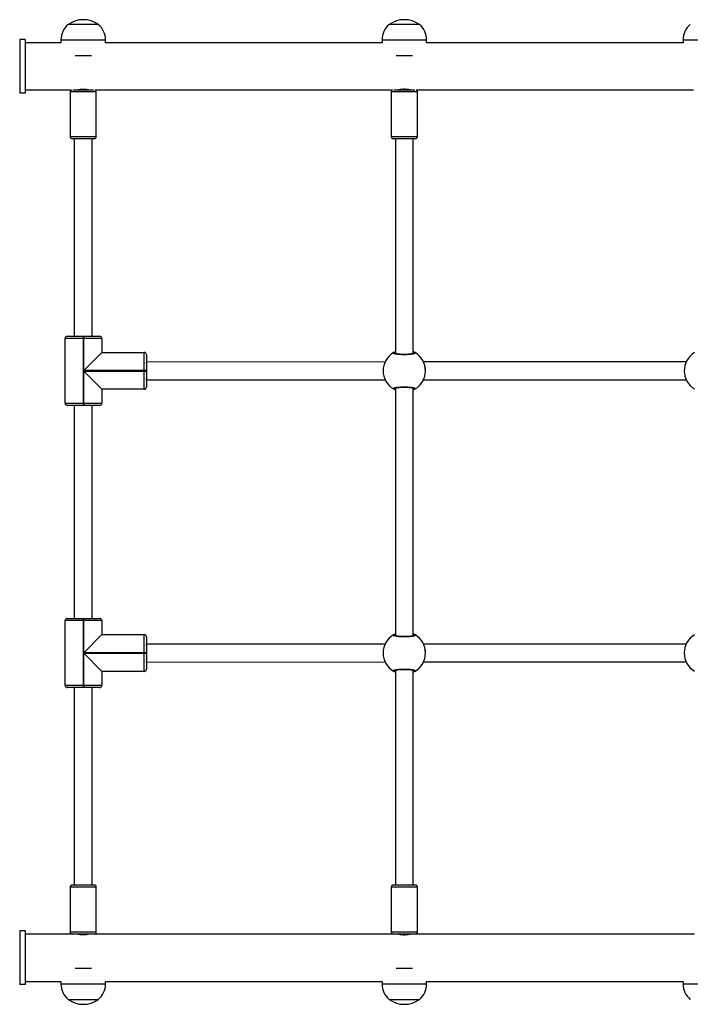
# Model space of a CAD drawing. Units: millimetres. Extents: x -4534 to 424845, y -3372 to 6938.
# Drawn here: x 681 to 1282, y 4555 to 5438 of the extents above; entities that cross this region are included whole.
import ezdxf

# ---------------------------------------------------------------- set-up
doc = ezdxf.new("R2010")
doc.units = ezdxf.units.MM
doc.layers.add('Toestel 2D', color=7, linetype='Continuous', lineweight=20)

# ---------------------------------------------------------------- blocks, each defined once
blk = doc.blocks.new('0414-1')
at = {"color": 7, "linetype": 'Continuous', "lineweight": 25}
for p, q in [((2550.136, -1310.935), (2550.136, -1310.435)), ((2554.936, -1310.435), (2550.136, -1310.435)), ((2554.936, -1310.935), (2550.136, -1310.935)), ((2550.416, -1310.935), (2550.416, -1314.135)), ((2554.656, -1315.16), (2554.656, -1310.935)), ((2554.936, -1310.935), (2554.936, -1310.435)), ((2630.057, -1310.935), (2630.057, -1310.435)), ((2634.857, -1310.435), (2630.057, -1310.435)), ((2634.857, -1310.935), (2630.057, -1310.935)), ((2630.337, -1310.935), (2630.337, -1315.075)), ((2634.577, -1314.135), (2634.577, -1310.935)), ((2634.857, -1310.935), (2634.857, -1310.435)), ((2550.416, -1314.135), (2550.171, -1314.135)), ((2634.823, -1314.135), (2634.577, -1314.135)), ((2548.786, -1314.785), (2548.786, -1317.485)), ((2548.786, -1314.785), (2548.786, -1315.997)), ((2554.656, -1317.11), (2554.656, -1315.16)), ((2558.856, -1314.96), (2554.856, -1314.96)), ((2559.056, -1315.16), (2559.056, -1317.11)), ((2576.756, -1315.335), (2559.056, -1315.335)), ((2576.756, -1316.135), (2576.756, -1314.705)), ((2576.956, -1314.505), (2582.756, -1314.505)), ((2576.956, -1314.505), (2576.956, -1316.135)), ((2582.756, -1316.135), (2582.756, -1314.505)), ((2582.956, -1314.705), (2582.956, -1316.135)), ((2602.056, -1315.335), (2582.956, -1315.335)), ((2602.056, -1316.135), (2602.056, -1314.705)), ((2602.256, -1314.505), (2608.056, -1314.505)), ((2602.256, -1314.505), (2602.256, -1316.135)), ((2608.056, -1316.135), (2608.056, -1314.505)), ((2608.256, -1314.705), (2608.256, -1316.135)), ((2625.956, -1315.335), (2608.256, -1315.335)), ((2625.956, -1315.441), (2625.956, -1315.16)), ((2630.156, -1314.96), (2626.156, -1314.96)), ((2630.356, -1315.202), (2630.356, -1315.441)), ((2636.207, -1317.485), (2636.207, -1314.785)), ((2548.786, -1315.997), (2548.786, -1317.485)), ((2551.561, -1316.871), (2551.561, -1315.399)), ((2554.656, -1315.635), (2554.644, -1315.635)), ((2576.756, -1316.175), (2576.756, -1316.135)), ((2576.956, -1316.135), (2576.756, -1316.135)), ((2576.756, -1317.605), (2576.756, -1316.175)), ((2576.956, -1316.175), (2576.756, -1316.175)), ((2576.956, -1316.135), (2576.956, -1316.175)), ((2582.756, -1316.135), (2576.956, -1316.135)), ((2576.956, -1316.175), (2579.836, -1316.175)), ((2576.956, -1316.175), (2576.956, -1317.805)), ((2578.206, -1317.805), (2579.836, -1316.175)), ((2579.836, -1316.175), (2579.836, -1321.605)), ((2579.876, -1321.605), (2579.876, -1316.175)), ((2579.876, -1316.175), (2582.756, -1316.175)), ((2581.506, -1317.805), (2579.876, -1316.175)), ((2582.756, -1316.175), (2582.756, -1316.135)), ((2582.956, -1316.135), (2582.756, -1316.135)), ((2582.756, -1317.805), (2582.756, -1316.175)), ((2582.756, -1316.175), (2582.956, -1316.175)), ((2582.956, -1316.135), (2582.956, -1316.175)), ((2582.956, -1316.175), (2582.956, -1317.605)), ((2602.056, -1316.175), (2602.056, -1316.135)), ((2602.256, -1316.135), (2602.056, -1316.135)), ((2602.056, -1317.605), (2602.056, -1316.175)), ((2602.256, -1316.175), (2602.056, -1316.175)), ((2602.256, -1316.135), (2602.256, -1316.175)), ((2608.056, -1316.135), (2602.256, -1316.135)), ((2602.256, -1316.175), (2605.136, -1316.175)), ((2602.256, -1316.175), (2602.256, -1317.805)), ((2603.506, -1317.805), (2605.136, -1316.175)), ((2605.136, -1316.175), (2605.136, -1321.605)), ((2605.176, -1321.605), (2605.176, -1316.175)), ((2605.176, -1316.175), (2608.056, -1316.175)), ((2606.806, -1317.805), (2605.176, -1316.175)), ((2608.056, -1316.175), (2608.056, -1316.135)), ((2608.256, -1316.135), (2608.056, -1316.135)), ((2608.056, -1317.805), (2608.056, -1316.175)), ((2608.056, -1316.175), (2608.256, -1316.175)), ((2608.256, -1316.135), (2608.256, -1316.175)), ((2608.256, -1316.175), (2608.256, -1317.605)), ((2625.956, -1317.11), (2625.956, -1315.441)), ((2630.356, -1315.441), (2630.356, -1317.068)), ((2633.433, -1315.399), (2633.433, -1316.871)), ((2554.644, -1316.635), (2554.656, -1316.635)), ((2554.656, -1343.96), (2554.656, -1317.11)), ((2559.056, -1316.935), (2576.756, -1316.935)), ((2582.956, -1316.935), (2602.056, -1316.935)), ((2608.256, -1316.935), (2625.956, -1316.935)), ((2554.856, -1317.31), (2558.856, -1317.31)), ((2578.206, -1317.805), (2576.956, -1317.805)), ((2578.206, -1321.605), (2578.206, -1317.805)), ((2581.506, -1317.805), (2581.506, -1321.605)), ((2582.756, -1317.805), (2581.506, -1317.805)), ((2603.506, -1317.805), (2602.256, -1317.805)), ((2603.506, -1321.605), (2603.506, -1317.805)), ((2606.806, -1317.805), (2606.806, -1321.605)), ((2608.056, -1317.805), (2606.806, -1317.805)), ((2626.156, -1317.31), (2630.156, -1317.31)), ((2630.337, -1317.195), (2630.337, -1343.875)), ((2550.171, -1318.135), (2550.416, -1318.135)), ((2550.416, -1318.135), (2550.416, -1342.935)), ((2634.577, -1318.135), (2634.823, -1318.135)), ((2634.577, -1342.935), (2634.577, -1318.135)), ((2578.206, -1321.605), (2579.836, -1321.605)), ((2579.836, -1321.805), (2578.406, -1321.805)), ((2579.036, -1321.805), (2579.036, -1321.806)), ((2579.036, -1321.806), (2579.056, -1343.212)), ((2579.836, -1321.605), (2579.836, -1321.805)), ((2579.836, -1321.605), (2579.876, -1321.605)), ((2579.876, -1321.805), (2579.836, -1321.805)), ((2579.876, -1321.805), (2579.876, -1321.605)), ((2579.876, -1321.605), (2581.506, -1321.605)), ((2581.306, -1321.805), (2579.876, -1321.805)), ((2580.656, -1343.212), (2580.636, -1321.805)), ((2603.506, -1321.605), (2605.136, -1321.605)), ((2605.136, -1321.805), (2603.706, -1321.805)), ((2604.336, -1321.805), (2604.336, -1321.806)), ((2604.336, -1321.806), (2604.356, -1343.212)), ((2605.136, -1321.605), (2605.136, -1321.805)), ((2605.136, -1321.605), (2605.176, -1321.605)), ((2605.176, -1321.805), (2605.136, -1321.805)), ((2605.176, -1321.805), (2605.176, -1321.605)), ((2605.176, -1321.605), (2606.806, -1321.605)), ((2606.606, -1321.805), (2605.176, -1321.805)), ((2605.956, -1343.212), (2605.936, -1321.805)), ((2548.786, -1343.585), (2548.786, -1346.285)), ((2548.786, -1343.585), (2548.786, -1344.797)), ((2550.416, -1342.935), (2550.171, -1342.935)), ((2634.823, -1342.935), (2634.577, -1342.935)), ((2636.207, -1346.285), (2636.207, -1343.585)), ((2551.561, -1345.671), (2551.561, -1344.199)), ((2554.656, -1344.435), (2554.63, -1344.435)), ((2554.656, -1345.91), (2554.656, -1343.96)), ((2558.856, -1343.76), (2554.856, -1343.76)), ((2559.056, -1343.96), (2559.056, -1345.91)), ((2578.316, -1344.135), (2559.056, -1344.135)), ((2603.616, -1344.135), (2581.396, -1344.135)), ((2625.956, -1344.135), (2606.696, -1344.135)), ((2606.787, -1344.069), (2606.794, -1344.051)), ((2625.956, -1344.351), (2625.956, -1343.96)), ((2625.956, -1345.91), (2625.956, -1344.351)), ((2630.156, -1343.76), (2626.156, -1343.76)), ((2630.356, -1344.002), (2630.356, -1344.351)), ((2630.356, -1344.351), (2630.356, -1345.868)), ((2630.363, -1344.435), (2630.356, -1344.435)), ((2633.433, -1344.199), (2633.433, -1345.671)), ((2548.786, -1344.797), (2548.786, -1346.285)), ((2554.63, -1345.435), (2554.656, -1345.435)), ((2554.656, -1370.96), (2554.656, -1345.91)), ((2554.856, -1346.11), (2558.856, -1346.11)), ((2559.056, -1345.735), (2578.316, -1345.735)), ((2581.397, -1345.735), (2603.616, -1345.735)), ((2603.526, -1345.802), (2603.519, -1345.819)), ((2606.697, -1345.735), (2625.956, -1345.735)), ((2626.156, -1346.11), (2630.156, -1346.11)), ((2630.337, -1345.995), (2630.337, -1370.875)), ((2630.356, -1345.435), (2630.363, -1345.435)), ((2550.171, -1346.935), (2550.416, -1346.935)), ((2550.416, -1346.935), (2550.416, -1369.935)), ((2579.056, -1346.659), (2579.056, -1370.212)), ((2580.656, -1370.212), (2580.656, -1346.659)), ((2604.356, -1346.659), (2604.356, -1370.212)), ((2605.956, -1370.212), (2605.956, -1346.659)), ((2634.577, -1346.935), (2634.823, -1346.935)), ((2634.577, -1369.935), (2634.577, -1346.935)), ((2550.416, -1369.935), (2550.171, -1369.935)), ((2634.823, -1369.935), (2634.577, -1369.935))]:
    blk.add_line(p, q, dxfattribs=at)
at = {"color": 8, "linetype": 'Continuous', "lineweight": 25}
for p, q in [((2550.171, -1318.135), (2550.171, -1314.135)), ((2634.823, -1314.135), (2634.823, -1318.135)), ((2554.856, -1314.96), (2554.856, -1317.31)), ((2558.856, -1317.31), (2558.856, -1314.96)), ((2626.156, -1314.96), (2626.156, -1315.299)), ((2626.156, -1315.299), (2626.156, -1317.31)), ((2630.156, -1315.299), (2630.156, -1314.96)), ((2630.156, -1317.31), (2630.156, -1315.299)), ((2550.171, -1346.935), (2550.171, -1342.935)), ((2634.823, -1342.935), (2634.823, -1346.935)), ((2554.856, -1343.76), (2554.856, -1346.11)), ((2558.856, -1346.11), (2558.856, -1343.76)), ((2581.418, -1344.135), (2581.401, -1344.108)), ((2606.718, -1344.135), (2606.701, -1344.108)), ((2626.156, -1343.76), (2626.156, -1344.231)), ((2626.156, -1344.231), (2626.156, -1346.11)), ((2630.156, -1344.231), (2630.156, -1343.76)), ((2630.156, -1346.11), (2630.156, -1344.231)), ((2578.294, -1345.735), (2578.312, -1345.762)), ((2603.594, -1345.735), (2603.612, -1345.762)), ((2550.171, -1373.935), (2550.171, -1369.935)), ((2634.823, -1369.935), (2634.823, -1373.935))]:
    blk.add_line(p, q, dxfattribs=at)
at = {"color": 7, "linetype": 'Continuous', "lineweight": 25}
for centre, radius, start, end in [((2550.171, -1315.935), 1.8, 90, 140.29098), ((2634.823, -1315.935), 1.8, 39.70902, 90), ((2550.69, -1316.135), 2.334, 144.66472, 215.33528), ((2554.856, -1315.16), 0.2, 90, 180), ((2558.856, -1315.16), 0.2, 0, 90), ((2576.956, -1314.705), 0.2, 90, 180), ((2582.756, -1314.705), 0.2, 0, 90), ((2602.256, -1314.705), 0.2, 90, 180), ((2608.056, -1314.705), 0.2, 0, 90), ((2626.156, -1315.16), 0.2, 90, 180), ((2630.156, -1315.16), 0.2, 25.17672, 90), ((2634.303, -1316.135), 2.334, 324.66472, 35.33528), ((2554.856, -1317.11), 0.2, 180, 270), ((2558.856, -1317.11), 0.2, 270, 0), ((2626.156, -1317.11), 0.2, 180, 270), ((2550.171, -1316.335), 1.8, 219.70902, 270), ((2576.956, -1317.605), 0.2, 180, 270), ((2582.756, -1317.605), 0.2, 270, 0), ((2602.256, -1317.605), 0.2, 180, 270), ((2608.056, -1317.605), 0.2, 270, 0), ((2630.156, -1317.11), 0.2, 270, 334.82328), ((2634.823, -1316.335), 1.8, 270, 320.29098), ((2578.406, -1321.605), 0.2, 180, 270), ((2581.306, -1321.605), 0.2, 270, 0), ((2603.706, -1321.605), 0.2, 180, 270), ((2606.606, -1321.605), 0.2, 270, 0), ((2550.69, -1344.935), 2.334, 144.66472, 215.33528), ((2550.171, -1344.735), 1.8, 90, 140.29098), ((2579.856, -1344.935), 1.9, 30.89262, 149.10738), ((2605.156, -1344.935), 1.9, 30.89262, 149.10738), ((2634.823, -1344.735), 1.8, 39.70902, 90), ((2634.303, -1344.935), 2.334, 324.66472, 35.33528), ((2554.856, -1343.96), 0.2, 90, 180), ((2558.856, -1343.96), 0.2, 0, 90), ((2578.313, -1344.008), 0.1, 150.86517, 269.1375), ((2581.399, -1344.008), 0.1, 270.8625, 29.13483), ((2603.613, -1344.008), 0.1, 150.86517, 269.1375), ((2606.699, -1344.008), 0.1, 270.8625, 29.13483), ((2626.156, -1343.96), 0.2, 90, 180), ((2630.156, -1343.96), 0.2, 25.17672, 90), ((2554.856, -1345.91), 0.2, 180, 270), ((2558.856, -1345.91), 0.2, 270, 0), ((2578.313, -1345.862), 0.1, 90.8625, 209.13483), ((2579.856, -1344.935), 1.9, 210.89262, 329.10738), ((2581.399, -1345.862), 0.1, 330.86517, 89.1375), ((2603.613, -1345.862), 0.1, 90.8625, 209.13483), ((2605.156, -1344.935), 1.9, 210.89262, 329.10738), ((2606.699, -1345.862), 0.1, 330.86517, 89.1375), ((2626.156, -1345.91), 0.2, 180, 270), ((2630.156, -1345.91), 0.2, 270, 334.82328), ((2550.171, -1345.135), 1.8, 219.70902, 270), ((2634.823, -1345.135), 1.8, 270, 320.29098), ((2550.171, -1371.735), 1.8, 90, 140.29098), ((2579.856, -1371.935), 1.9, 30.89262, 149.10738), ((2605.156, -1371.935), 1.9, 30.89262, 149.10738), ((2634.823, -1371.735), 1.8, 39.70902, 90)]:
    blk.add_arc(centre, radius, start, end, dxfattribs=at)
for centre, start_param, end_param in [((2579.836, -1321.805), 3.141614, 4.702267), ((2579.836, -1321.805), 4.702267, 6.283207), ((2605.136, -1321.805), 3.141614, 4.702267), ((2605.136, -1321.805), 4.702267, 6.283207)]:
    blk.add_ellipse(centre, major_axis=(0.8, 0), ratio=0.045851, start_param=start_param, end_param=end_param, dxfattribs=at)
for points, knots in [([(2554.656, -1316.683), (2554.656, -1316.684), (2554.656, -1316.684), (2554.655, -1316.679), (2554.653, -1316.672), (2554.65, -1316.66), (2554.645, -1316.64), (2554.639, -1316.616), (2554.632, -1316.585), (2554.624, -1316.543), (2554.614, -1316.492), (2554.607, -1316.443), (2554.6, -1316.397), (2554.594, -1316.347), (2554.589, -1316.289), (2554.586, -1316.234), (2554.584, -1316.186), (2554.584, -1316.161), (2554.584, -1316.121), (2554.584, -1316.076), (2554.587, -1316.016), (2554.591, -1315.957), (2554.597, -1315.901), (2554.604, -1315.848), (2554.611, -1315.798), (2554.619, -1315.752), (2554.627, -1315.71), (2554.634, -1315.678), (2554.64, -1315.65), (2554.647, -1315.623), (2554.652, -1315.603), (2554.655, -1315.591), (2554.656, -1315.585), (2554.656, -1315.587), (2554.656, -1315.587)], [0, 0, 0, 0, 0.031675, 0.048595, 0.065514, 0.095661, 0.135433, 0.161108, 0.187071, 0.240159, 0.27982, 0.306634, 0.347966, 0.374481, 0.401322, 0.456345, 0.47085, 0.485354, 0.499989, 0.538559, 0.564649, 0.604904, 0.643476, 0.669547, 0.709706, 0.749102, 0.77573, 0.816757, 0.843346, 0.870257, 0.925405, 0.951407, 0.977727, 1, 1, 1, 1]), ([(2630.356, -1315.664), (2630.357, -1315.668), (2630.362, -1315.689), (2630.369, -1315.723), (2630.377, -1315.767), (2630.385, -1315.814), (2630.393, -1315.867), (2630.399, -1315.923), (2630.405, -1315.982), (2630.408, -1316.045), (2630.41, -1316.102), (2630.41, -1316.137), (2630.41, -1316.165), (2630.409, -1316.202), (2630.407, -1316.252), (2630.402, -1316.313), (2630.397, -1316.369), (2630.39, -1316.422), (2630.382, -1316.473), (2630.374, -1316.519), (2630.366, -1316.56), (2630.36, -1316.588), (2630.357, -1316.603), (2630.356, -1316.607)], [0, 0, 0, 0, 0.023543, 0.104369, 0.144572, 0.185239, 0.268474, 0.308844, 0.349709, 0.433482, 0.477635, 0.499916, 0.525947, 0.551977, 0.598387, 0.659675, 0.718401, 0.758093, 0.819235, 0.879216, 0.919757, 0.98222, 1, 1, 1, 1]), ([(2554.656, -1345.535), (2554.656, -1345.535), (2554.656, -1345.534), (2554.654, -1345.528), (2554.651, -1345.518), (2554.647, -1345.502), (2554.641, -1345.48), (2554.633, -1345.449), (2554.626, -1345.416), (2554.617, -1345.379), (2554.608, -1345.332), (2554.597, -1345.272), (2554.587, -1345.206), (2554.58, -1345.144), (2554.574, -1345.079), (2554.571, -1345.012), (2554.569, -1344.945), (2554.57, -1344.886), (2554.572, -1344.829), (2554.576, -1344.766), (2554.582, -1344.705), (2554.59, -1344.646), (2554.598, -1344.591), (2554.609, -1344.532), (2554.62, -1344.481), (2554.629, -1344.439), (2554.637, -1344.408), (2554.643, -1344.382), (2554.65, -1344.358), (2554.654, -1344.344), (2554.656, -1344.338), (2554.656, -1344.336), (2554.656, -1344.335), (2554.656, -1344.336), (2554.656, -1344.337)], [0, 0, 0, 0, 0.025176, 0.050464, 0.076311, 0.102841, 0.140638, 0.166184, 0.205532, 0.231286, 0.257331, 0.310606, 0.349986, 0.376557, 0.417768, 0.456133, 0.482098, 0.522208, 0.546976, 0.572031, 0.623303, 0.648407, 0.673789, 0.725672, 0.764738, 0.791148, 0.831859, 0.857967, 0.884398, 0.938591, 0.953528, 0.968464, 0.983549, 1, 1, 1, 1]), ([(2578.134, -1344.135), (2578.135, -1344.132), (2578.152, -1344.089), (2578.184, -1344.035), (2578.212, -1343.982), (2578.224, -1343.964), (2578.226, -1343.96)], [0, 0, 0, 0, 0.029192, 0.452285, 0.889792, 1, 1, 1, 1]), ([(2578.226, -1344.069), (2578.221, -1344.058), (2578.211, -1344.038), (2578.21, -1344.002), (2578.217, -1343.976), (2578.224, -1343.963), (2578.226, -1343.96)], [0, 0, 0, 0, 0.299167, 0.59795, 0.906139, 1, 1, 1, 1]), ([(2578.226, -1343.96), (2578.23, -1343.954), (2578.238, -1343.942), (2578.25, -1343.933), (2578.262, -1343.931), (2578.275, -1343.937), (2578.287, -1343.95), (2578.299, -1343.969), (2578.312, -1343.996), (2578.324, -1344.03), (2578.335, -1344.07), (2578.346, -1344.116), (2578.357, -1344.169), (2578.366, -1344.227), (2578.378, -1344.311), (2578.389, -1344.405), (2578.397, -1344.505), (2578.404, -1344.61), (2578.409, -1344.719), (2578.412, -1344.83), (2578.413, -1344.942), (2578.412, -1345.054), (2578.408, -1345.164), (2578.404, -1345.271), (2578.397, -1345.374), (2578.388, -1345.471), (2578.378, -1345.562), (2578.366, -1345.646), (2578.353, -1345.719), (2578.339, -1345.785), (2578.324, -1345.84), (2578.309, -1345.882), (2578.292, -1345.915), (2578.276, -1345.934), (2578.258, -1345.94), (2578.242, -1345.934), (2578.231, -1345.919), (2578.226, -1345.911)], [0, 0, 0, 0, 0.023287, 0.046735, 0.070695, 0.09483, 0.118116, 0.141564, 0.165523, 0.189657, 0.212931, 0.236368, 0.260321, 0.284454, 0.307558, 0.354567, 0.378531, 0.401368, 0.447832, 0.471518, 0.494125, 0.540112, 0.563548, 0.58609, 0.631933, 0.655287, 0.677962, 0.724069, 0.747552, 0.770482, 0.817106, 0.840853, 0.864026, 0.911152, 0.93516, 0.967364, 1, 1, 1, 1]), ([(2578.226, -1344.069), (2578.234, -1344.089), (2578.245, -1344.115), (2578.259, -1344.132), (2578.262, -1344.135)], [0, 0, 0, 0, 0.776588, 1, 1, 1, 1]), ([(2578.264, -1344.135), (2578.255, -1344.124), (2578.241, -1344.107), (2578.23, -1344.079), (2578.226, -1344.069)], [0, 0, 0, 0, 0.635768, 1, 1, 1, 1]), ([(2578.292, -1344.065), (2578.291, -1344.064), (2578.289, -1344.062), (2578.299, -1344.079), (2578.313, -1344.118), (2578.331, -1344.19), (2578.348, -1344.29), (2578.364, -1344.417), (2578.377, -1344.564), (2578.385, -1344.724), (2578.389, -1344.892), (2578.388, -1345.062), (2578.382, -1345.227), (2578.371, -1345.383), (2578.356, -1345.522), (2578.339, -1345.64), (2578.319, -1345.728), (2578.303, -1345.783), (2578.29, -1345.807), (2578.292, -1345.805), (2578.292, -1345.805)], [0, 0, 0, 0, 0.011263, 0.050652, 0.100189, 0.158141, 0.220221, 0.285494, 0.351097, 0.417204, 0.483445, 0.549584, 0.61596, 0.682202, 0.74847, 0.814276, 0.879215, 0.934308, 0.981645, 1, 1, 1, 1]), ([(2581.487, -1345.911), (2581.483, -1345.917), (2581.475, -1345.928), (2581.463, -1345.937), (2581.45, -1345.939), (2581.438, -1345.934), (2581.425, -1345.921), (2581.413, -1345.901), (2581.401, -1345.874), (2581.389, -1345.841), (2581.377, -1345.801), (2581.367, -1345.754), (2581.356, -1345.702), (2581.346, -1345.643), (2581.334, -1345.559), (2581.324, -1345.466), (2581.315, -1345.365), (2581.308, -1345.261), (2581.304, -1345.152), (2581.301, -1345.04), (2581.3, -1344.929), (2581.301, -1344.817), (2581.304, -1344.707), (2581.309, -1344.6), (2581.316, -1344.496), (2581.325, -1344.4), (2581.335, -1344.308), (2581.346, -1344.225), (2581.359, -1344.151), (2581.373, -1344.085), (2581.388, -1344.03), (2581.404, -1343.988), (2581.42, -1343.955), (2581.437, -1343.936), (2581.455, -1343.931), (2581.47, -1343.936), (2581.481, -1343.952), (2581.487, -1343.96)], [0, 0, 0, 0, 0.023287, 0.046735, 0.070695, 0.09483, 0.118116, 0.141564, 0.165523, 0.189657, 0.212931, 0.236368, 0.260321, 0.284454, 0.307558, 0.354567, 0.378531, 0.401368, 0.447832, 0.471518, 0.494125, 0.540112, 0.563548, 0.58609, 0.631933, 0.655287, 0.677962, 0.724069, 0.747552, 0.770482, 0.817106, 0.840853, 0.864026, 0.911152, 0.93516, 0.967364, 1, 1, 1, 1]), ([(2581.421, -1345.806), (2581.421, -1345.806), (2581.423, -1345.808), (2581.413, -1345.791), (2581.4, -1345.752), (2581.382, -1345.68), (2581.364, -1345.58), (2581.348, -1345.453), (2581.336, -1345.307), (2581.327, -1345.146), (2581.324, -1344.978), (2581.325, -1344.808), (2581.331, -1344.643), (2581.342, -1344.488), (2581.356, -1344.348), (2581.374, -1344.23), (2581.393, -1344.142), (2581.409, -1344.088), (2581.422, -1344.064), (2581.421, -1344.065), (2581.42, -1344.066)], [0, 0, 0, 0, 0.011263, 0.050652, 0.100189, 0.158141, 0.220221, 0.285494, 0.351097, 0.417204, 0.483445, 0.549584, 0.61596, 0.682202, 0.74847, 0.814276, 0.879215, 0.934308, 0.981645, 1, 1, 1, 1]), ([(2581.448, -1344.135), (2581.457, -1344.124), (2581.472, -1344.107), (2581.483, -1344.079), (2581.487, -1344.069)], [0, 0, 0, 0, 0.635768, 1, 1, 1, 1]), ([(2581.487, -1344.069), (2581.478, -1344.089), (2581.467, -1344.115), (2581.454, -1344.132), (2581.45, -1344.135)], [0, 0, 0, 0, 0.776588, 1, 1, 1, 1]), ([(2581.487, -1343.96), (2581.508, -1343.991), (2581.533, -1344.029), (2581.57, -1344.119), (2581.577, -1344.135)], [0, 0, 0, 0, 0.824192, 1, 1, 1, 1]), ([(2581.495, -1343.982), (2581.497, -1343.986), (2581.503, -1344.001), (2581.503, -1344.03), (2581.495, -1344.055), (2581.488, -1344.067), (2581.487, -1344.069)], [0, 0, 0, 0, 0.135286, 0.534697, 0.928413, 1, 1, 1, 1]), ([(2603.434, -1344.135), (2603.435, -1344.132), (2603.451, -1344.091), (2603.466, -1344.065), (2603.48, -1344.041)], [0, 0, 0, 0, 0.0674036, 1, 1, 1, 1]), ([(2603.517, -1343.982), (2603.516, -1343.986), (2603.509, -1344.001), (2603.51, -1344.03), (2603.518, -1344.055), (2603.525, -1344.067), (2603.526, -1344.069)], [0, 0, 0, 0, 0.135286, 0.534697, 0.928413, 1, 1, 1, 1]), ([(2603.526, -1344.069), (2603.521, -1344.058), (2603.511, -1344.038), (2603.51, -1344.002), (2603.517, -1343.976), (2603.524, -1343.963), (2603.526, -1343.96)], [0, 0, 0, 0, 0.299167, 0.59795, 0.906139, 1, 1, 1, 1]), ([(2603.526, -1343.96), (2603.53, -1343.954), (2603.538, -1343.942), (2603.55, -1343.933), (2603.562, -1343.931), (2603.575, -1343.937), (2603.587, -1343.95), (2603.599, -1343.969), (2603.612, -1343.996), (2603.624, -1344.03), (2603.635, -1344.07), (2603.646, -1344.116), (2603.657, -1344.169), (2603.666, -1344.227), (2603.678, -1344.311), (2603.689, -1344.405), (2603.697, -1344.505), (2603.704, -1344.61), (2603.709, -1344.719), (2603.712, -1344.83), (2603.713, -1344.942), (2603.712, -1345.054), (2603.708, -1345.164), (2603.704, -1345.271), (2603.697, -1345.374), (2603.688, -1345.471), (2603.678, -1345.562), (2603.666, -1345.646), (2603.653, -1345.719), (2603.639, -1345.785), (2603.624, -1345.84), (2603.609, -1345.882), (2603.592, -1345.915), (2603.576, -1345.934), (2603.558, -1345.94), (2603.542, -1345.934), (2603.531, -1345.919), (2603.526, -1345.911)], [0, 0, 0, 0, 0.023287, 0.046735, 0.070695, 0.09483, 0.118116, 0.141564, 0.165523, 0.189657, 0.212931, 0.236368, 0.260321, 0.284454, 0.307558, 0.354567, 0.378531, 0.401368, 0.447832, 0.471518, 0.494125, 0.540112, 0.563548, 0.58609, 0.631933, 0.655287, 0.677962, 0.724069, 0.747552, 0.770482, 0.817106, 0.840853, 0.864026, 0.911152, 0.93516, 0.967364, 1, 1, 1, 1]), ([(2603.526, -1344.069), (2603.534, -1344.089), (2603.545, -1344.115), (2603.559, -1344.132), (2603.562, -1344.135)], [0, 0, 0, 0, 0.776588, 1, 1, 1, 1]), ([(2603.564, -1344.135), (2603.555, -1344.124), (2603.541, -1344.107), (2603.53, -1344.079), (2603.526, -1344.069)], [0, 0, 0, 0, 0.635768, 1, 1, 1, 1]), ([(2603.592, -1344.065), (2603.591, -1344.064), (2603.589, -1344.062), (2603.599, -1344.079), (2603.613, -1344.118), (2603.631, -1344.19), (2603.648, -1344.29), (2603.664, -1344.417), (2603.677, -1344.564), (2603.685, -1344.724), (2603.689, -1344.892), (2603.688, -1345.062), (2603.682, -1345.227), (2603.671, -1345.383), (2603.656, -1345.522), (2603.639, -1345.64), (2603.619, -1345.728), (2603.603, -1345.783), (2603.59, -1345.807), (2603.592, -1345.805), (2603.592, -1345.805)], [0, 0, 0, 0, 0.011263, 0.050652, 0.100189, 0.158141, 0.220221, 0.285494, 0.351097, 0.417204, 0.483445, 0.549584, 0.61596, 0.682202, 0.74847, 0.814276, 0.879215, 0.934308, 0.981645, 1, 1, 1, 1]), ([(2606.787, -1345.911), (2606.783, -1345.917), (2606.775, -1345.928), (2606.763, -1345.937), (2606.75, -1345.939), (2606.738, -1345.934), (2606.725, -1345.921), (2606.713, -1345.901), (2606.701, -1345.874), (2606.689, -1345.841), (2606.677, -1345.801), (2606.667, -1345.754), (2606.656, -1345.702), (2606.646, -1345.643), (2606.634, -1345.559), (2606.624, -1345.466), (2606.615, -1345.365), (2606.608, -1345.261), (2606.604, -1345.152), (2606.601, -1345.04), (2606.6, -1344.929), (2606.601, -1344.817), (2606.604, -1344.707), (2606.609, -1344.6), (2606.616, -1344.496), (2606.625, -1344.4), (2606.635, -1344.308), (2606.646, -1344.225), (2606.659, -1344.151), (2606.673, -1344.085), (2606.688, -1344.03), (2606.704, -1343.988), (2606.72, -1343.955), (2606.737, -1343.936), (2606.755, -1343.931), (2606.77, -1343.936), (2606.781, -1343.952), (2606.787, -1343.96)], [0, 0, 0, 0, 0.023287, 0.046735, 0.070695, 0.09483, 0.118116, 0.141564, 0.165523, 0.189657, 0.212931, 0.236368, 0.260321, 0.284454, 0.307558, 0.354567, 0.378531, 0.401368, 0.447832, 0.471518, 0.494125, 0.540112, 0.563548, 0.58609, 0.631933, 0.655287, 0.677962, 0.724069, 0.747552, 0.770482, 0.817106, 0.840853, 0.864026, 0.911152, 0.93516, 0.967364, 1, 1, 1, 1]), ([(2606.721, -1345.806), (2606.721, -1345.806), (2606.723, -1345.808), (2606.713, -1345.791), (2606.7, -1345.752), (2606.682, -1345.68), (2606.664, -1345.58), (2606.648, -1345.453), (2606.636, -1345.307), (2606.627, -1345.146), (2606.624, -1344.978), (2606.625, -1344.808), (2606.631, -1344.643), (2606.642, -1344.488), (2606.656, -1344.348), (2606.674, -1344.23), (2606.693, -1344.142), (2606.709, -1344.088), (2606.722, -1344.064), (2606.721, -1344.065), (2606.72, -1344.066)], [0, 0, 0, 0, 0.011263, 0.050652, 0.100189, 0.158141, 0.220221, 0.285494, 0.351097, 0.417204, 0.483445, 0.549584, 0.61596, 0.682202, 0.74847, 0.814276, 0.879215, 0.934308, 0.981645, 1, 1, 1, 1]), ([(2606.748, -1344.135), (2606.757, -1344.124), (2606.772, -1344.107), (2606.783, -1344.079), (2606.787, -1344.069)], [0, 0, 0, 0, 0.635768, 1, 1, 1, 1]), ([(2606.787, -1344.069), (2606.778, -1344.089), (2606.767, -1344.115), (2606.754, -1344.132), (2606.75, -1344.135)], [0, 0, 0, 0, 0.776588, 1, 1, 1, 1]), ([(2606.787, -1343.96), (2606.808, -1343.991), (2606.833, -1344.029), (2606.87, -1344.119), (2606.877, -1344.135)], [0, 0, 0, 0, 0.824192, 1, 1, 1, 1]), ([(2606.787, -1343.96), (2606.792, -1343.971), (2606.802, -1343.993), (2606.803, -1344.03), (2606.795, -1344.055), (2606.788, -1344.067), (2606.787, -1344.069)], [0, 0, 0, 0, 0.315872, 0.63187, 0.943363, 1, 1, 1, 1]), ([(2630.356, -1344.406), (2630.357, -1344.41), (2630.361, -1344.425), (2630.368, -1344.454), (2630.376, -1344.491), (2630.386, -1344.538), (2630.397, -1344.598), (2630.406, -1344.664), (2630.414, -1344.727), (2630.419, -1344.792), (2630.423, -1344.859), (2630.424, -1344.926), (2630.424, -1344.984), (2630.421, -1345.041), (2630.417, -1345.105), (2630.411, -1345.166), (2630.404, -1345.224), (2630.395, -1345.28), (2630.385, -1345.338), (2630.374, -1345.39), (2630.365, -1345.431), (2630.359, -1345.452), (2630.356, -1345.464)], [0, 0, 0, 0, 0.01938, 0.077492, 0.115527, 0.153992, 0.232672, 0.290831, 0.330181, 0.390936, 0.447597, 0.485944, 0.54518, 0.581759, 0.618763, 0.694485, 0.73156, 0.769045, 0.84567, 0.903365, 0.94237, 1, 1, 1, 1]), ([(2578.226, -1345.911), (2578.205, -1345.879), (2578.18, -1345.841), (2578.142, -1345.751), (2578.136, -1345.735)], [0, 0, 0, 0, 0.824192, 1, 1, 1, 1]), ([(2578.217, -1345.889), (2578.216, -1345.885), (2578.209, -1345.87), (2578.21, -1345.841), (2578.218, -1345.816), (2578.225, -1345.804), (2578.226, -1345.802)], [0, 0, 0, 0, 0.135286, 0.534697, 0.928413, 1, 1, 1, 1]), ([(2578.264, -1345.735), (2578.255, -1345.746), (2578.241, -1345.764), (2578.23, -1345.792), (2578.226, -1345.802)], [0, 0, 0, 0, 0.635768, 1, 1, 1, 1]), ([(2578.226, -1345.802), (2578.234, -1345.781), (2578.245, -1345.755), (2578.259, -1345.739), (2578.262, -1345.735)], [0, 0, 0, 0, 0.776588, 1, 1, 1, 1]), ([(2581.448, -1345.735), (2581.457, -1345.746), (2581.472, -1345.764), (2581.483, -1345.792), (2581.487, -1345.802)], [0, 0, 0, 0, 0.635768, 1, 1, 1, 1]), ([(2581.487, -1345.802), (2581.478, -1345.781), (2581.467, -1345.755), (2581.454, -1345.739), (2581.45, -1345.735)], [0, 0, 0, 0, 0.776588, 1, 1, 1, 1]), ([(2581.579, -1345.735), (2581.578, -1345.738), (2581.561, -1345.781), (2581.529, -1345.835), (2581.5, -1345.888), (2581.489, -1345.907), (2581.487, -1345.911)], [0, 0, 0, 0, 0.029192, 0.452285, 0.889792, 1, 1, 1, 1]), ([(2581.487, -1345.802), (2581.492, -1345.812), (2581.502, -1345.833), (2581.503, -1345.868), (2581.496, -1345.894), (2581.488, -1345.908), (2581.487, -1345.911)], [0, 0, 0, 0, 0.299167, 0.59795, 0.906139, 1, 1, 1, 1]), ([(2603.526, -1345.911), (2603.505, -1345.879), (2603.48, -1345.841), (2603.442, -1345.751), (2603.436, -1345.735)], [0, 0, 0, 0, 0.824192, 1, 1, 1, 1]), ([(2603.526, -1345.911), (2603.521, -1345.9), (2603.51, -1345.878), (2603.51, -1345.841), (2603.518, -1345.816), (2603.525, -1345.804), (2603.526, -1345.802)], [0, 0, 0, 0, 0.315872, 0.63187, 0.943363, 1, 1, 1, 1]), ([(2603.564, -1345.735), (2603.555, -1345.746), (2603.541, -1345.764), (2603.53, -1345.792), (2603.526, -1345.802)], [0, 0, 0, 0, 0.635768, 1, 1, 1, 1]), ([(2603.526, -1345.802), (2603.534, -1345.781), (2603.545, -1345.755), (2603.559, -1345.739), (2603.562, -1345.735)], [0, 0, 0, 0, 0.776588, 1, 1, 1, 1]), ([(2606.748, -1345.735), (2606.757, -1345.746), (2606.772, -1345.764), (2606.783, -1345.792), (2606.787, -1345.802)], [0, 0, 0, 0, 0.635768, 1, 1, 1, 1]), ([(2606.787, -1345.802), (2606.778, -1345.781), (2606.767, -1345.755), (2606.754, -1345.739), (2606.75, -1345.735)], [0, 0, 0, 0, 0.776588, 1, 1, 1, 1]), ([(2606.787, -1345.802), (2606.792, -1345.812), (2606.802, -1345.833), (2606.803, -1345.868), (2606.796, -1345.894), (2606.788, -1345.908), (2606.787, -1345.911)], [0, 0, 0, 0, 0.299167, 0.59795, 0.906139, 1, 1, 1, 1]), ([(2606.879, -1345.735), (2606.878, -1345.738), (2606.862, -1345.78), (2606.847, -1345.805), (2606.833, -1345.829)], [0, 0, 0, 0, 0.067404, 1, 1, 1, 1]), ([(2578.881, -1346.566), (2578.919, -1346.587), (2578.995, -1346.629), (2579.146, -1346.708), (2579.257, -1346.736), (2579.271, -1346.74)], [0, 0, 0, 0, 0.4617451, 0.9294077, 1, 1, 1, 1]), ([(2579.794, -1346.829), (2579.82, -1346.831), (2579.945, -1346.843), (2580.105, -1346.826), (2580.215, -1346.799), (2580.236, -1346.793)], [0, 0, 0, 0, 0.173158, 0.837644, 1, 1, 1, 1]), ([(2580.749, -1346.612), (2580.751, -1346.611), (2580.784, -1346.595), (2580.809, -1346.579), (2580.828, -1346.568), (2580.832, -1346.566)], [0, 0, 0, 0, 0.055125, 0.807243, 1, 1, 1, 1]), ([(2604.181, -1346.566), (2604.219, -1346.587), (2604.295, -1346.629), (2604.446, -1346.708), (2604.557, -1346.736), (2604.571, -1346.74)], [0, 0, 0, 0, 0.4617451, 0.9294077, 1, 1, 1, 1]), ([(2605.094, -1346.829), (2605.12, -1346.831), (2605.245, -1346.843), (2605.405, -1346.826), (2605.515, -1346.799), (2605.536, -1346.793)], [0, 0, 0, 0, 0.173158, 0.837644, 1, 1, 1, 1]), ([(2606.049, -1346.612), (2606.051, -1346.611), (2606.084, -1346.595), (2606.109, -1346.579), (2606.128, -1346.568), (2606.132, -1346.566)], [0, 0, 0, 0, 0.055125, 0.807243, 1, 1, 1, 1])]:
    blk.add_open_spline(points, degree=3, knots=knots, dxfattribs=at)
at = {"color": 8, "linetype": 'Continuous', "lineweight": 25}
for points, knots in [([(2578.312, -1344.108), (2578.31, -1344.111), (2578.305, -1344.118), (2578.298, -1344.129), (2578.294, -1344.135)], [0, 0, 0, 0, 0.4404053, 1, 1, 1, 1]), ([(2603.612, -1344.108), (2603.61, -1344.111), (2603.605, -1344.118), (2603.598, -1344.129), (2603.594, -1344.135)], [0, 0, 0, 0, 0.440405, 1, 1, 1, 1]), ([(2581.401, -1345.762), (2581.403, -1345.759), (2581.408, -1345.752), (2581.415, -1345.741), (2581.418, -1345.735)], [0, 0, 0, 0, 0.4404053, 1, 1, 1, 1]), ([(2606.701, -1345.762), (2606.703, -1345.759), (2606.708, -1345.752), (2606.715, -1345.741), (2606.718, -1345.735)], [0, 0, 0, 0, 0.4404053, 1, 1, 1, 1])]:
    blk.add_open_spline(points, degree=3, knots=knots, dxfattribs=at)
blk = doc.blocks.new('VPL-11-0414-1')
at = {"layer": 'Toestel 2D', "color": 0, "xscale": 10, "yscale": 10, "zscale": 10, "rotation": 90}
blk.add_blockref('0414-1', (-12423.65, -20928.73), dxfattribs=at)

msp = doc.modelspace()

# ---------------------------------------------------------------- block references
msp.add_blockref('VPL-11-0414-1', (0, 0))

doc.saveas('drawing.dxf')
